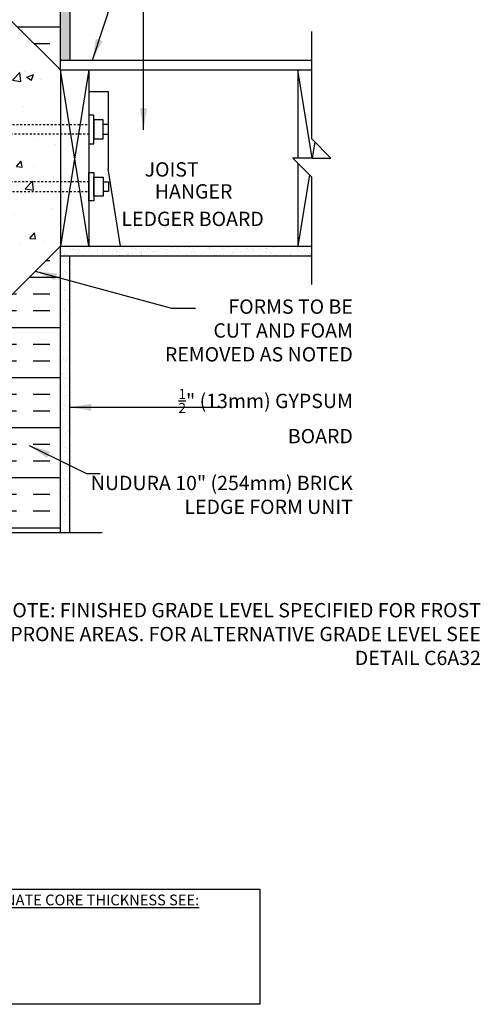
# Model space of a CAD drawing. Units: inches. Extents: x 34 to 92.7, y -25.1 to 58.
# Drawn here: x 67.1 to 91.2, y -25.1 to 26.5 of the extents above; entities that cross this region are included whole.
import ezdxf
from ezdxf.enums import TextEntityAlignment as Align

# ---------------------------------------------------------------- set-up
doc = ezdxf.new("R2010")
doc.units = ezdxf.units.IN
doc.header["$LTSCALE"] = 0.5
doc.header["$MEASUREMENT"] = 0
doc.linetypes.add('HIDDEN2', pattern=[0.1875, 0.125, -0.0625])
for name, color, linetype in [('HATCH', 12, 'Continuous'), ('LINE15', 9, 'Continuous'), ('LINE18', 9, 'Continuous'), ('line25', 2, 'Continuous'), ('LINE50', 5, 'Continuous'), ('LINE9', 9, 'Continuous'), ('TEXT', 4, 'Continuous')]:
    doc.layers.add(name, color=color, linetype=linetype)
doc.styles.add('DIM', font='romans.shx', dxfattribs={"width": 0.7})
doc.styles.add('ROMANS', font='romans.shx', dxfattribs={"height": 1.125})
doc.styles.get("Standard").update_dxf_attribs({"font": 'romans.shx', "height": 1.125})
doc.dimstyles.new('ext_12', dxfattribs={"dimscale": 12, "dimtxt": 0.09375, "dimasz": 0.09375, "dimexe": 0.09375, "dimexo": 0.0625, "dimgap": 0.0625, "dimtad": 1, "dimdec": 1, "dimzin": 3, "dimdsep": 46, "dimlunit": 4, "dimtxsty": 'DIM', "dimcen": 0.09, "dimdle": 0.09375, "dimclrt": 4, "dimadec": 0, "dimazin": 0, "dimtfac": 1, "dimtdec": 1, "dimtmove": 2, "dimatfit": 3, "dimfxl": 1, "dimfrac": 2, "dimtolj": 1, "dimtzin": 0, "dimarcsym": 0})
pattern_1 = [(0, (46.7951, -13.2255), (0, 2.625), []), (0, (46.7951, -12.3505), (0, 2.625), [0.875, -0.875]), (0, (46.7951, -11.4755), (0, 2.625), [0.875, -0.875])]
pattern_2 = [(37.5, (4, 0), (-0.0157483, 0.481706), [0, -0.38, 0, -0.425, 0, -0.40625]), (7.5, (4, 0), (0.442444, 0.7055365), [0, -0.205, 0, -0.3425, 0, -0.13125]), (327.5, (3.6925, 0), (0.7785355, 0.0014148), [0, -0.125, 0, -0.45, 0, -0.5875]), (317.5, (3.6925, 0), (0.7515317, 0.219419), [0, -0.0625, 0, -0.295, 0, -0.3375])]

msp = doc.modelspace()

# ---------------------------------------------------------------- hatches: boundary and pattern name
at = {"layer": 'HATCH'}
h = msp.add_hatch(dxfattribs=at)
h.set_pattern_fill('AR-SAND', color=256, scale=0.25, style=0)
h.set_pattern_definition(pattern_2)
h.paths.add_polyline_path([(69.722, 53.649), (69.222, 53.649), (69.222, 35.649), (69.209, 24.399), (69.722, 24.399)])
h = msp.add_hatch(dxfattribs=at)
h.set_pattern_fill('INSUL', color=256, scale=7, style=0)
h.set_pattern_definition(pattern_1)
h.paths.add_polyline_path([(66.597, 26.524), (69.222, 23.899), (69.222, 35.649), (68.784, 35.649), (68.784, 35.149), (67.284, 35.149), (67.284, 35.649), (66.597, 35.649)])
h = msp.add_hatch(dxfattribs=at)
h.set_pattern_fill('AR-CONC', color=256, scale=0.5, style=0)
h.set_pattern_definition([(50, (-66.8275, -135.99), (3.5863, -0.31376), [0.375, -4.125]), (355, (-66.8275, -135.99), (-0.693757, 3.76096), [0.3, -3.3]), (100.4514, (-66.5287, -136.016), (2.892547, 3.4472), [0.3187, -3.50571]), (46.1842, (-66.8275, -134.99), (5.336205, -0.827595), [0.5625, -6.1875]), (96.6356, (-66.383, -135.059), (4.67331, 4.87059), [0.47805, -5.25856]), (351.1842, (-66.8275, -134.99), (4.67331, 4.8706), [0.45, -4.95]), (21, (-66.3275, -135.24), (2.984535, -2.013094), [0.375, -4.125]), (326, (-66.3275, -135.24), (1.216577, 3.62575), [0.3, -3.3]), (71.4514, (-66.0788, -135.4077), (4.201113, 1.61265), [0.3187, -3.50571]), (37.5, (-66.8275, -135.99), (0.060799, 1.664469), [0, -3.26, 0, -3.35, 0, -3.3125]), (7.5, (-66.8275, -135.99), (1.315348, 1.972059), [0, -1.91, 0, -3.185, 0, -1.2625]), (327.5, (-67.9425, -135.99), (2.669112, -0.112774), [0, -1.25, 0, -3.9, 0, -5.175]), (317.5, (-68.4425, -135.99), (2.91593, 0.500525), [0, -1.625, 0, -2.59, 0, -3.675])])
h.paths.add_polyline_path([(69.222, 21.337), (66.597, 21.337), (66.597, 17.212), (69.222, 17.212)])
h.paths.add_polyline_path([(69.222, 15.774), (69.222, 16.712), (66.597, 16.712), (66.597, 13.149)])
h.paths.add_polyline_path([(66.597, 25.399), (66.597, 21.837), (69.222, 21.837), (69.222, 22.774)])
h = msp.add_hatch(dxfattribs=at)
h.set_pattern_fill('INSUL', color=256, scale=7, style=0)
h.set_pattern_definition(pattern_1)
h.paths.add_polyline_path([(69.222, 14.649), (66.597, 12.024), (66.597, -0.351), (69.222, -0.351)])
h = msp.add_hatch(dxfattribs=at)
h.set_pattern_fill('AR-SAND', color=256, scale=0.25, style=0)
h.set_pattern_definition(pattern_2)
h.paths.add_polyline_path([(69.222, 14.649), (69.222, 14.149), (82.395, 14.149), (82.395, 14.649)])
h = msp.add_hatch(dxfattribs=at)
h.set_pattern_fill('AR-SAND', color=256, scale=0.25, style=0)
h.set_pattern_definition(pattern_2)
h.paths.add_polyline_path([(69.722, 13.838), (69.628, 14.149), (69.222, 14.149), (69.222, -0.351), (69.722, -0.351)])

# ---------------------------------------------------------------- linework, layer by layer
for p, q in [((70.722, 14.649), (69.222, 23.899)), ((70.722, 23.899), (69.222, 14.649)), ((82.412, 19.274), (81.662, 23.899)), ((82.55, 20.12), (82.412, 19.274)), ((82.271, 18.399), (81.662, 14.649)), ((81.668, 14.402), (81.668, 14.402)), ((81.879, 14.267), (81.879, 14.267)), ((81.883, 14.3), (81.883, 14.3))]:
    msp.add_line(p, q, dxfattribs=at)
at = {"layer": 'LINE15', "linetype": 'HIDDEN2'}
for points in [[(70.722, 20.524), (65.222, 20.524, -0.414214), (64.722, 21.024), (64.722, 22.524), (65.222, 22.524), (65.222, 21.124, 0.414214), (65.322, 21.024), (70.722, 21.024)], [(70.722, 18.024), (65.222, 18.024, 0.414214), (64.722, 17.524), (64.722, 16.024), (65.222, 16.024), (65.222, 17.424, -0.414214), (65.322, 17.524), (70.722, 17.524)]]:
    msp.add_lwpolyline(points, format="xyb", dxfattribs=at)
at = {"layer": 'LINE18'}
for points in [[(70.722, 20.024), (70.972, 20.024), (70.972, 21.524), (70.722, 21.524)], [(70.972, 20.274), (71.472, 20.274), (71.472, 21.274), (70.972, 21.274)], [(70.722, 18.524), (70.972, 18.524), (70.972, 17.024), (70.722, 17.024)], [(70.972, 18.274), (71.472, 18.274), (71.472, 17.274), (70.972, 17.274)]]:
    msp.add_lwpolyline(points, close=True, dxfattribs=at)
for points in [[(71.472, 20.524), (71.752, 20.524), (71.752, 21.024), (71.472, 21.024)], [(71.472, 18.024), (71.752, 18.024), (71.752, 17.524), (71.472, 17.524)]]:
    msp.add_lwpolyline(points, dxfattribs=at)
at = {"layer": 'line25'}
for p, q in [((69.222, 23.899), (66.597, 26.524)), ((69.222, 23.899), (69.222, 14.649)), ((69.222, 23.899), (82.395, 23.899)), ((70.722, 23.899), (70.722, 14.649)), ((81.662, 23.899), (81.662, 19.274)), ((81.662, 19.007), (81.662, 14.649)), ((69.222, 14.649), (66.597, 12.024)), ((69.222, 14.649), (82.395, 14.649))]:
    msp.add_line(p, q, dxfattribs=at)
at = {"layer": 'LINE50'}
for p, q in [((69.222, 23.899), (69.222, 35.649)), ((69.222, -0.351), (69.222, 14.649))]:
    msp.add_line(p, q, dxfattribs=at)
at = {"layer": 'LINE9'}
for p, q in [((69.722, 53.674), (69.722, 24.399)), ((82.395, 20.274), (82.395, 25.899)), ((69.222, 24.399), (82.395, 24.399)), ((70.722, 22.768), (71.722, 22.768)), ((71.722, 22.768), (71.722, 18.708)), ((83.395, 19.274), (82.395, 20.274)), ((83.395, 19.274), (82.395, 20.274)), ((82.395, 19.274), (81.395, 19.274)), ((81.395, 19.274), (82.395, 18.274)), ((81.395, 19.274), (82.395, 18.274)), ((82.395, 19.274), (81.395, 19.274)), ((82.395, 19.274), (83.395, 19.274)), ((82.395, 19.274), (83.395, 19.274)), ((72.38, 14.649), (71.722, 18.708)), ((82.395, 12.649), (82.395, 18.274)), ((69.222, 14.149), (82.395, 14.149)), ((69.722, -0.351), (69.722, 14.149)), ((62.495, -0.351), (71.406, -0.351))]:
    msp.add_line(p, q, dxfattribs=at)
at = {"layer": 'TEXT'}
for points in [[(71.722, 18.708, 0, 0.36, 0), (72.802, 18.708, 0, 0, 0), (73.968, 18.708, 0, 0, 0)], [(69.972, 16.103, 0, 0.36, 0), (71.052, 16.103, 0, 0, 0), (72.899, 16.103, 0, 0, 0)]]:
    msp.add_lwpolyline(points, format="xyseb", dxfattribs=at)
msp.add_lwpolyline([(62.012, -19.04), (79.672, -19.04), (79.672, -25.078), (62.012, -25.078)], dxfattribs=at)

# ---------------------------------------------------------------- texts
at = {"layer": 'TEXT', "style": 'ROMANS'}
for s, p in [(' JOIST ', (73.406, 18.677)), ('HANGER', (74.168, 17.526)), (' LEDGER BOARD', (72.193, 16.086)), (' LEDGER BOARD', (72.193, 16.086))]:
    msp.add_text(s, height=0.75, dxfattribs=at).set_placement(p, align=Align.MIDDLE_LEFT)
at = {"layer": 'TEXT', "char_height": 0.75, "attachment_point": 6, "style": 'ROMANS'}
for s, insert, width in [('FORMS TO BE \\PCUT AND FOAM REMOVED AS NOTED', (84.543, 10.14), 11.43486), ('\\A1;{\\H0.7x;\\S1/2;}" (13mm) GYPSUM BOARD', (84.543, 5.749), 9.46328), ('NUDURA 10" (254mm) BRICK LEDGE FORM UNIT', (84.543, 1.522), 14.1509), ('\\A1;NOTE: FINISHED GRADE LEVEL SPECIFIED FOR FROST PRONE AREAS. FOR ALTERNATIVE GRADE LEVEL SEE DETAIL C6A32', (91.249, -5.672), 27.2137)]:
    msp.add_mtext(s, dxfattribs=dict(at, insert=insert, width=width))
at = {"layer": 'TEXT', "insert": (62.387, -21.016), "char_height": 0.5625, "width": 23.33295, "attachment_point": 4}
msp.add_mtext('{\\LFOR ALTERNATE CORE THICKNESS SEE:\\P}C6A08\\PC8A06\\PC12A02', dxfattribs=at)

# ---------------------------------------------------------------- leaders
at = {"layer": 'TEXT'}
for points in [[(70.905, 24.399), (73.668, 32.763), (77.614, 32.763)], [(73.578, 20.76), (73.578, 27.038), (76.47, 27.038)], [(67.909, 13.337), (75.035, 11.399), (76.307, 11.399)], [(69.722, 6.209), (77.861, 6.209)], [(67.59, 4.215), (70.592, 2.749), (71.316, 2.749)]]:
    msp.add_leader(points, dimstyle='ext_12', override={"dimgap": 0.0625, "dimtad": 0}, dxfattribs=at)

doc.saveas('drawing.dxf')
